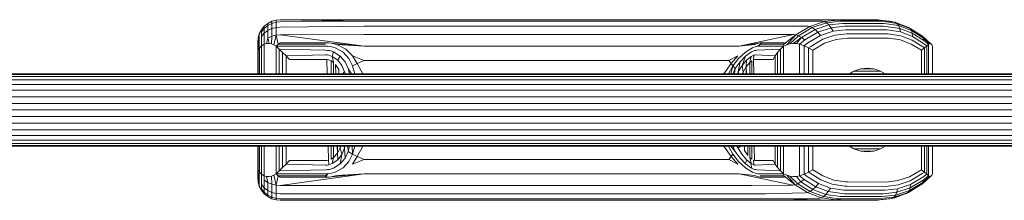
# Model space of a CAD drawing. Units: millimetres. Extents: x 102 to 578302, y 2506 to 596964.
# Drawn here: x 6010 to 6229, y 5526 to 5566 of the extents above; entities that cross this region are included whole.
import ezdxf

# ---------------------------------------------------------------- set-up
doc = ezdxf.new("R2010")
doc.units = ezdxf.units.MM
doc.layers.add('Контур', color=7, linetype='Continuous', lineweight=15)

msp = doc.modelspace()

# ---------------------------------------------------------------- linework, layer by layer
at = {"layer": 'Контур'}
for p, q in [((6064.64, 5564.341), (6065.439, 5564.99)), ((6065.439, 5564.99), (6066.335, 5565.454)), ((6065.439, 5564.99), (6065.439, 5564.981)), ((6065.439, 5564.981), (6065.439, 5564.508)), ((6066.335, 5564.96), (6065.439, 5564.508)), ((6067.265, 5565.722), (6066.335, 5565.454)), ((6066.335, 5565.445), (6067.265, 5565.712)), ((6066.335, 5565.454), (6066.335, 5565.445)), ((6066.335, 5565.445), (6066.335, 5564.96)), ((6067.265, 5565.221), (6066.335, 5564.96)), ((6066.335, 5564.96), (6066.335, 5563.844)), ((6067.265, 5565.722), (6068.175, 5565.805)), ((6068.175, 5565.796), (6067.265, 5565.712)), ((6067.265, 5565.722), (6067.265, 5565.712)), ((6067.265, 5565.712), (6067.265, 5565.221)), ((6068.175, 5565.302), (6067.265, 5565.221)), ((6067.265, 5565.221), (6067.265, 5564.09)), ((6068.175, 5565.805), (6068.175, 5565.796)), ((6086.78, 5565.805), (6068.175, 5565.805)), ((6086.78, 5565.471), (6068.175, 5565.796)), ((6086.78, 5565.471), (6068.175, 5565.302)), ((6088.245, 5565.805), (6086.78, 5565.805)), ((6086.78, 5565.471), (6088.197, 5565.471)), ((6098.833, 5565.471), (6088.197, 5565.471)), ((6099.245, 5565.805), (6088.245, 5565.805)), ((6109.512, 5565.471), (6098.833, 5565.471)), ((6110.29, 5565.805), (6099.245, 5565.805)), ((6120.066, 5565.471), (6109.512, 5565.471)), ((6121.205, 5565.805), (6110.29, 5565.805)), ((6130.321, 5565.471), (6120.066, 5565.471)), ((6131.811, 5565.805), (6121.205, 5565.805)), ((6140.11, 5565.471), (6130.321, 5565.471)), ((6141.935, 5565.805), (6131.811, 5565.805)), ((6149.281, 5565.471), (6140.11, 5565.471)), ((6151.42, 5565.805), (6141.935, 5565.805)), ((6157.705, 5565.471), (6149.281, 5565.471)), ((6160.132, 5565.805), (6151.42, 5565.805)), ((6165.281, 5565.471), (6157.705, 5565.471)), ((6167.967, 5565.805), (6160.132, 5565.805)), ((6171.939, 5565.471), (6165.281, 5565.471)), ((6174.853, 5565.805), (6167.967, 5565.805)), ((6177.643, 5565.471), (6171.939, 5565.471)), ((6180.752, 5565.805), (6174.853, 5565.805)), ((6178.891, 5565.471), (6177.643, 5565.471)), ((6188.193, 5565.471), (6178.891, 5565.471)), ((6182.043, 5565.805), (6180.752, 5565.805)), ((6191.345, 5565.805), (6182.043, 5565.805)), ((6188.662, 5565.389), (6185.451, 5564.323)), ((6189.169, 5565.126), (6186.002, 5564.074)), ((6188.193, 5565.471), (6188.662, 5565.389)), ((6191.8, 5565.722), (6188.662, 5565.389)), ((6189.169, 5565.126), (6188.662, 5565.389)), ((6192.265, 5565.454), (6189.169, 5565.126)), ((6189.69, 5564.67), (6189.169, 5565.126)), ((6192.713, 5564.99), (6189.69, 5564.67)), ((6200.005, 5565.805), (6191.345, 5565.805)), ((6191.8, 5565.722), (6200.46, 5565.722)), ((6192.265, 5565.454), (6200.926, 5565.454)), ((6192.713, 5564.99), (6201.373, 5564.99)), ((6200.005, 5565.805), (6200.537, 5565.796)), ((6200.46, 5565.722), (6200.989, 5565.712)), ((6200.537, 5565.796), (6203.864, 5565.302)), ((6200.537, 5565.796), (6200.989, 5565.712)), ((6200.926, 5565.454), (6201.448, 5565.445)), ((6201.448, 5565.445), (6200.989, 5565.712)), ((6200.989, 5565.712), (6204.303, 5565.221)), ((6201.373, 5564.99), (6201.883, 5564.981)), ((6201.448, 5565.445), (6204.716, 5564.96)), ((6201.645, 5565.631), (6203.157, 5565.471)), ((6201.883, 5564.981), (6205.075, 5564.508)), ((6203.157, 5565.471), (6202.726, 5565.471)), ((6203.157, 5565.471), (6203.599, 5565.389)), ((6203.599, 5565.389), (6203.856, 5565.304)), ((6203.864, 5565.302), (6204.303, 5565.221)), ((6204.303, 5565.221), (6204.716, 5564.96)), ((6204.303, 5565.221), (6207.298, 5564.09)), ((6204.716, 5564.96), (6205.075, 5564.508)), ((6204.716, 5564.96), (6207.672, 5563.844)), ((6063.259, 5561.715), (6063.526, 5562.645)), ((6063.526, 5562.645), (6063.99, 5563.541)), ((6063.526, 5562.645), (6063.526, 5562.638)), ((6063.526, 5562.638), (6063.526, 5562.222)), ((6063.99, 5563.541), (6064.64, 5564.341)), ((6064.64, 5563.875), (6063.99, 5563.095)), ((6063.99, 5563.541), (6063.99, 5563.533)), ((6063.99, 5563.533), (6063.99, 5563.095)), ((6063.99, 5563.095), (6063.99, 5562.088)), ((6064.64, 5562.822), (6063.99, 5562.088)), ((6065.439, 5564.508), (6064.64, 5563.875)), ((6064.64, 5564.341), (6064.64, 5564.332)), ((6064.64, 5564.332), (6064.64, 5563.875)), ((6064.64, 5563.875), (6064.64, 5562.822)), ((6065.439, 5563.418), (6064.64, 5562.822)), ((6064.64, 5561.2), (6064.64, 5562.822)), ((6065.439, 5564.508), (6065.439, 5563.418)), ((6066.335, 5563.844), (6065.439, 5563.418)), ((6065.439, 5561.74), (6065.439, 5563.418)), ((6067.265, 5564.09), (6066.335, 5563.844)), ((6066.335, 5562.125), (6066.335, 5563.844)), ((6068.175, 5564.166), (6067.265, 5564.09)), ((6067.265, 5564.09), (6067.265, 5562.348)), ((6086.78, 5564.401), (6068.175, 5564.166)), ((6086.78, 5564.401), (6088.147, 5564.401)), ((6088.147, 5564.401), (6098.411, 5564.401)), ((6108.717, 5564.401), (6098.411, 5564.401)), ((6118.901, 5564.401), (6108.717, 5564.401)), ((6128.797, 5564.401), (6118.901, 5564.401)), ((6138.243, 5564.401), (6128.797, 5564.401)), ((6147.094, 5564.401), (6138.243, 5564.401)), ((6155.223, 5564.401), (6147.094, 5564.401)), ((6162.534, 5564.401), (6155.223, 5564.401)), ((6168.959, 5564.401), (6162.534, 5564.401)), ((6174.462, 5564.401), (6168.959, 5564.401)), ((6175.667, 5564.401), (6174.462, 5564.401)), ((6184.97, 5564.401), (6175.667, 5564.401)), ((6185.451, 5564.323), (6182.362, 5562.475)), ((6182.954, 5562.251), (6186.002, 5564.074)), ((6183.621, 5561.863), (6186.597, 5563.643)), ((6184.329, 5561.319), (6187.204, 5563.039)), ((6184.97, 5564.401), (6185.451, 5564.323)), ((6185.451, 5564.323), (6186.002, 5564.074)), ((6186.002, 5564.074), (6186.597, 5563.643)), ((6189.69, 5564.67), (6186.597, 5563.643)), ((6186.597, 5563.643), (6187.204, 5563.039)), ((6190.192, 5564.031), (6187.204, 5563.039)), ((6187.204, 5563.039), (6187.784, 5562.296)), ((6190.643, 5563.245), (6187.784, 5562.296)), ((6190.192, 5564.031), (6189.69, 5564.67)), ((6193.113, 5564.341), (6190.192, 5564.031)), ((6190.643, 5563.245), (6190.192, 5564.031)), ((6193.438, 5563.541), (6190.643, 5563.245)), ((6193.67, 5562.645), (6191.016, 5562.364)), ((6193.113, 5564.341), (6201.773, 5564.341)), ((6193.438, 5563.541), (6202.098, 5563.541)), ((6193.67, 5562.645), (6202.33, 5562.645)), ((6201.773, 5564.341), (6202.266, 5564.332)), ((6202.098, 5563.541), (6202.569, 5563.533)), ((6202.266, 5564.332), (6205.349, 5563.875)), ((6202.33, 5562.645), (6202.777, 5562.638)), ((6202.569, 5563.533), (6205.52, 5563.095)), ((6202.777, 5562.638), (6205.579, 5562.222)), ((6205.075, 5564.508), (6205.349, 5563.875)), ((6205.075, 5564.508), (6207.96, 5563.418)), ((6205.349, 5563.875), (6205.52, 5563.095)), ((6205.349, 5563.875), (6208.137, 5562.822)), ((6205.52, 5563.095), (6208.187, 5562.088)), ((6205.739, 5564.678), (6206.809, 5564.323)), ((6206.56, 5564.368), (6206.809, 5564.323)), ((6206.809, 5564.323), (6207.031, 5564.19)), ((6207.298, 5564.09), (6207.672, 5563.844)), ((6207.298, 5564.09), (6210.066, 5562.348)), ((6207.672, 5563.844), (6207.96, 5563.418)), ((6210.402, 5562.125), (6207.672, 5563.844)), ((6207.96, 5563.418), (6208.137, 5562.822)), ((6210.626, 5561.74), (6207.96, 5563.418)), ((6208.137, 5562.822), (6208.187, 5562.088)), ((6210.712, 5561.2), (6208.137, 5562.822)), ((6209.18, 5562.905), (6209.899, 5562.475)), ((6063.175, 5560.805), (6063.259, 5561.715)), ((6063.175, 5560.805), (6063.175, 5560.798)), ((6063.175, 5560.428), (6063.175, 5560.798)), ((6063.175, 5559.576), (6063.175, 5560.428)), ((6063.259, 5561.715), (6063.259, 5561.707)), ((6063.259, 5561.315), (6063.259, 5561.707)), ((6063.259, 5560.411), (6063.259, 5561.315)), ((6063.266, 5559.054), (6063.259, 5560.411)), ((6063.526, 5561.266), (6063.526, 5562.222)), ((6063.526, 5559.793), (6063.526, 5561.266)), ((6063.99, 5560.536), (6063.99, 5562.088)), ((6064, 5559.984), (6063.99, 5560.536)), ((6064.64, 5560.37), (6064.64, 5561.2)), ((6065.154, 5560.533), (6064.64, 5560.37)), ((6065.154, 5560.533), (6065.439, 5561.74)), ((6065.154, 5560.533), (6065.682, 5560.549)), ((6066.335, 5562.125), (6065.439, 5561.74)), ((6065.682, 5560.549), (6065.439, 5561.74)), ((6065.682, 5560.549), (6066.204, 5560.441)), ((6066.204, 5560.441), (6066.335, 5562.125)), ((6066.204, 5560.441), (6066.711, 5560.23)), ((6067.265, 5562.348), (6066.335, 5562.125)), ((6066.711, 5560.23), (6067.265, 5562.348)), ((6068.175, 5562.417), (6067.265, 5562.348)), ((6067.729, 5560.349), (6067.265, 5562.348)), ((6068.175, 5560.712), (6067.729, 5560.349)), ((6086.78, 5562.545), (6068.175, 5562.417)), ((6086.78, 5559.947), (6068.175, 5562.417)), ((6078.175, 5560.712), (6068.175, 5560.712)), ((6078.823, 5560.681), (6078.175, 5560.712)), ((6078.823, 5560.681), (6079.461, 5560.607)), ((6080.665, 5560.313), (6079.461, 5560.607)), ((6086.78, 5559.947), (6079.461, 5560.607)), ((6086.78, 5562.545), (6088.1, 5562.545)), ((6088.1, 5562.545), (6098.005, 5562.545)), ((6107.951, 5562.545), (6098.005, 5562.545)), ((6117.78, 5562.545), (6107.951, 5562.545)), ((6127.33, 5562.545), (6117.78, 5562.545)), ((6136.447, 5562.545), (6127.33, 5562.545)), ((6144.989, 5562.545), (6136.447, 5562.545)), ((6152.834, 5562.545), (6144.989, 5562.545)), ((6159.89, 5562.545), (6152.834, 5562.545)), ((6166.091, 5562.545), (6159.89, 5562.545)), ((6171.402, 5562.545), (6166.091, 5562.545)), ((6181.867, 5562.545), (6169.795, 5559.947)), ((6169.795, 5559.947), (6174.063, 5560.607)), ((6172.565, 5562.545), (6171.402, 5562.545)), ((6181.867, 5562.545), (6172.565, 5562.545)), ((6174.063, 5560.607), (6173.167, 5560.313)), ((6174.798, 5560.712), (6173.917, 5559.934)), ((6174.455, 5560.681), (6174.063, 5560.607)), ((6174.455, 5560.681), (6174.798, 5560.712)), ((6174.798, 5560.712), (6174.481, 5560.349)), ((6179.798, 5560.712), (6174.798, 5560.712)), ((6179.704, 5560.349), (6182.362, 5562.475)), ((6179.798, 5560.712), (6179.704, 5560.349)), ((6180.355, 5560.23), (6182.362, 5562.475)), ((6181.047, 5560.441), (6180.355, 5560.23)), ((6181.047, 5560.441), (6182.954, 5562.251)), ((6181.76, 5560.549), (6181.047, 5560.441)), ((6181.76, 5560.549), (6183.621, 5561.863)), ((6182.481, 5560.533), (6181.76, 5560.549)), ((6181.867, 5562.545), (6182.362, 5562.475)), ((6182.362, 5562.475), (6182.954, 5562.251)), ((6182.481, 5560.533), (6183.621, 5561.863)), ((6183.184, 5560.37), (6182.481, 5560.533)), ((6182.954, 5562.251), (6183.621, 5561.863)), ((6183.184, 5560.37), (6184.329, 5561.319)), ((6184.329, 5561.319), (6183.621, 5561.863)), ((6184.183, 5559.984), (6185.033, 5560.65)), ((6185.033, 5560.65), (6187.784, 5562.296)), ((6185.689, 5559.9), (6188.301, 5561.463)), ((6186.264, 5559.121), (6188.732, 5560.598)), ((6191.016, 5562.364), (6188.301, 5561.463)), ((6188.732, 5560.598), (6191.296, 5561.449)), ((6193.803, 5561.715), (6191.296, 5561.449)), ((6193.803, 5561.715), (6202.464, 5561.715)), ((6202.464, 5561.715), (6202.886, 5561.707)), ((6202.886, 5561.707), (6205.533, 5561.315)), ((6205.533, 5561.315), (6207.926, 5560.411)), ((6208.112, 5561.266), (6205.579, 5562.222)), ((6210.148, 5559.054), (6207.926, 5560.411)), ((6208.112, 5561.266), (6210.452, 5559.793)), ((6210.651, 5560.536), (6208.187, 5562.088)), ((6209.85, 5562.483), (6209.899, 5562.475)), ((6209.899, 5562.475), (6210.237, 5562.251)), ((6209.99, 5562.395), (6209.899, 5562.475)), ((6209.965, 5562.411), (6209.899, 5562.475)), ((6210.402, 5562.125), (6210.066, 5562.348)), ((6210.312, 5562.185), (6210.237, 5562.251)), ((6210.402, 5562.125), (6210.626, 5561.74)), ((6212.274, 5560.441), (6210.402, 5562.125)), ((6210.712, 5561.2), (6210.626, 5561.74)), ((6211.89, 5560.533), (6210.626, 5561.74)), ((6211.342, 5559.984), (6210.651, 5560.536)), ((6211.702, 5560.37), (6210.712, 5561.2)), ((6211.89, 5560.533), (6211.702, 5560.37)), ((6211.89, 5560.533), (6212.083, 5560.549)), ((6212.083, 5560.549), (6212.274, 5560.441)), ((6212.274, 5560.441), (6212.46, 5560.23)), ((6212.274, 5560.441), (6212.46, 5560.23)), ((6063.175, 5558.538), (6063.175, 5559.576)), ((6063.175, 5558.538), (6063.175, 5553.805)), ((6063.541, 5559.541), (6063.266, 5559.054)), ((6063.266, 5553.805), (6063.266, 5559.054)), ((6063.541, 5559.541), (6063.526, 5559.793)), ((6064, 5559.984), (6063.541, 5559.541)), ((6063.541, 5553.805), (6063.541, 5559.541)), ((6064.64, 5560.37), (6064, 5559.984)), ((6064, 5553.805), (6064, 5559.984)), ((6064.64, 5560.37), (6064.64, 5553.805)), ((6067.284, 5559.948), (6066.711, 5560.23)), ((6067.729, 5560.349), (6067.284, 5559.948)), ((6078.175, 5559.944), (6067.284, 5559.948)), ((6067.284, 5559.948), (6067.952, 5559.279)), ((6067.284, 5559.948), (6067.284, 5553.805)), ((6078.175, 5560.349), (6067.729, 5560.349)), ((6078.175, 5559.027), (6067.952, 5559.279)), ((6067.952, 5559.279), (6068.687, 5558.544)), ((6067.952, 5559.279), (6067.952, 5553.805)), ((6069.462, 5557.77), (6068.687, 5558.544)), ((6068.687, 5558.544), (6068.687, 5553.805)), ((6078.175, 5559.944), (6078.731, 5559.934)), ((6078.175, 5559.027), (6078.643, 5559.018)), ((6078.643, 5559.018), (6079.107, 5558.949)), ((6078.731, 5559.934), (6079.281, 5559.861)), ((6079.993, 5558.669), (6079.107, 5558.949)), ((6080.332, 5559.561), (6079.281, 5559.861)), ((6079.685, 5557.687), (6079.993, 5558.669)), ((6081.455, 5557.752), (6079.993, 5558.669)), ((6082.068, 5558.58), (6080.332, 5559.561)), ((6082.691, 5559.273), (6080.665, 5560.313)), ((6086.78, 5559.947), (6080.665, 5560.313)), ((6083.327, 5557.229), (6082.068, 5558.58)), ((6084.169, 5557.799), (6082.691, 5559.273)), ((6086.78, 5559.947), (6088.057, 5559.947)), ((6088.057, 5559.947), (6097.643, 5559.947)), ((6107.268, 5559.947), (6097.643, 5559.947)), ((6116.779, 5559.947), (6107.268, 5559.947)), ((6126.021, 5559.947), (6116.779, 5559.947)), ((6134.844, 5559.947), (6126.021, 5559.947)), ((6143.109, 5559.947), (6134.844, 5559.947)), ((6150.702, 5559.947), (6143.109, 5559.947)), ((6157.53, 5559.947), (6150.702, 5559.947)), ((6163.53, 5559.947), (6157.53, 5559.947)), ((6168.67, 5559.947), (6163.53, 5559.947)), ((6169.795, 5559.947), (6168.67, 5559.947)), ((6171.17, 5558.58), (6169.683, 5557.229)), ((6169.795, 5559.947), (6173.167, 5560.313)), ((6172.786, 5559.561), (6171.17, 5558.58)), ((6172.557, 5558.669), (6171.219, 5557.752)), ((6173.214, 5558.949), (6172.557, 5558.669)), ((6173.577, 5559.861), (6172.786, 5559.561)), ((6173.498, 5559.017), (6173.214, 5558.949)), ((6173.732, 5559.027), (6173.498, 5559.017)), ((6173.577, 5559.861), (6173.917, 5559.934)), ((6178.949, 5559.279), (6173.732, 5559.027)), ((6174.481, 5560.349), (6173.917, 5559.934)), ((6174.194, 5559.944), (6173.917, 5559.934)), ((6179.642, 5559.948), (6174.194, 5559.944)), ((6179.704, 5560.349), (6174.481, 5560.349)), ((6178.315, 5558.544), (6177.765, 5557.77)), ((6178.949, 5559.279), (6178.315, 5558.544)), ((6178.315, 5553.805), (6178.315, 5558.544)), ((6179.642, 5559.948), (6178.949, 5559.279)), ((6178.949, 5553.805), (6178.949, 5559.279)), ((6179.704, 5560.349), (6179.642, 5559.948)), ((6180.355, 5560.23), (6179.642, 5559.948)), ((6179.642, 5553.805), (6179.642, 5559.948)), ((6183.184, 5553.805), (6183.184, 5560.37)), ((6184.183, 5559.984), (6183.184, 5560.37)), ((6184.183, 5559.984), (6184.183, 5553.805)), ((6184.183, 5559.984), (6185.171, 5559.541)), ((6185.171, 5559.541), (6185.689, 5559.9)), ((6185.171, 5559.541), (6185.171, 5553.805)), ((6185.171, 5559.541), (6186.112, 5559.054)), ((6186.112, 5559.054), (6186.264, 5559.121)), ((6186.112, 5559.054), (6186.112, 5553.805)), ((6210.148, 5559.054), (6210.814, 5559.541)), ((6210.148, 5553.805), (6210.148, 5559.054)), ((6210.814, 5559.541), (6210.452, 5559.793)), ((6210.814, 5559.541), (6211.342, 5559.984)), ((6210.814, 5553.805), (6210.814, 5559.541)), ((6211.342, 5559.984), (6211.702, 5560.37)), ((6211.342, 5553.805), (6211.342, 5559.984)), ((6211.702, 5560.37), (6211.702, 5553.805)), ((6212.46, 5560.23), (6212.459, 5560.23)), ((6212.6, 5559.948), (6212.46, 5560.23)), ((6212.46, 5560.23), (6212.6, 5559.948)), ((6212.6, 5559.948), (6212.625, 5559.279)), ((6212.6, 5559.948), (6212.6, 5553.805)), ((6212.625, 5559.279), (6212.625, 5553.805)), ((6069.462, 5557.77), (6078.175, 5558.017)), ((6069.462, 5557.77), (6070.246, 5556.985)), ((6069.462, 5557.77), (6069.462, 5553.805)), ((6078.175, 5556.985), (6070.246, 5556.985)), ((6078.175, 5558.017), (6078.564, 5558.009)), ((6078.175, 5556.985), (6078.499, 5556.966)), ((6078.499, 5556.966), (6078.818, 5556.911)), ((6078.499, 5556.966), (6078.545, 5553.805)), ((6078.949, 5557.945), (6078.564, 5558.009)), ((6078.818, 5556.911), (6079.424, 5556.693)), ((6079.685, 5557.687), (6078.949, 5557.945)), ((6079.424, 5556.693), (6079.424, 5553.805)), ((6079.424, 5556.693), (6079.968, 5556.353)), ((6079.685, 5557.687), (6080.899, 5556.838)), ((6079.968, 5556.353), (6079.685, 5557.687)), ((6079.968, 5556.353), (6079.968, 5553.805)), ((6080.899, 5556.838), (6081.455, 5557.752)), ((6080.899, 5556.838), (6081.774, 5555.669)), ((6082.51, 5556.49), (6081.455, 5557.752)), ((6083.235, 5554.969), (6082.51, 5556.49)), ((6084.199, 5555.601), (6083.327, 5557.229)), ((6085.183, 5556.072), (6084.169, 5557.799)), ((6084.169, 5557.799), (6086.78, 5556.749)), ((6085.183, 5556.072), (6084.199, 5555.601)), ((6085.183, 5556.072), (6086.78, 5556.749)), ((6085.183, 5556.072), (6086.43, 5553.805)), ((6086.78, 5556.749), (6088.022, 5556.749)), ((6088.022, 5556.749), (6097.348, 5556.749)), ((6106.712, 5556.749), (6097.348, 5556.749)), ((6115.966, 5556.749), (6106.712, 5556.749)), ((6124.958, 5556.749), (6115.966, 5556.749)), ((6133.541, 5556.749), (6124.958, 5556.749)), ((6141.583, 5556.749), (6133.541, 5556.749)), ((6148.969, 5556.749), (6141.583, 5556.749)), ((6155.612, 5556.749), (6148.969, 5556.749)), ((6161.45, 5556.749), (6155.612, 5556.749)), ((6166.451, 5556.749), (6161.45, 5556.749)), ((6166.392, 5553.805), (6168.004, 5556.072)), ((6167.546, 5556.749), (6166.451, 5556.749)), ((6167.546, 5556.749), (6169.514, 5557.799)), ((6167.546, 5556.749), (6168.004, 5556.072)), ((6169.514, 5557.799), (6168.004, 5556.072)), ((6168.004, 5556.072), (6168.373, 5555.601)), ((6169.683, 5557.229), (6168.373, 5555.601)), ((6169.991, 5556.49), (6168.91, 5554.969)), ((6169.598, 5554.261), (6169.991, 5556.49)), ((6171.219, 5557.752), (6169.991, 5556.49)), ((6170.445, 5555.669), (6171.219, 5557.752)), ((6171.418, 5556.838), (6170.445, 5555.669)), ((6171.358, 5555.392), (6171.418, 5556.838)), ((6172.17, 5556.353), (6171.358, 5555.392)), ((6172.489, 5557.687), (6171.418, 5556.838)), ((6172.17, 5556.353), (6172.489, 5557.687)), ((6172.593, 5556.693), (6172.17, 5556.353)), ((6172.17, 5553.805), (6172.17, 5556.353)), ((6173.021, 5557.945), (6172.489, 5557.687)), ((6172.593, 5553.805), (6172.593, 5556.693)), ((6172.997, 5556.911), (6173.021, 5557.945)), ((6173.184, 5556.966), (6172.997, 5556.911)), ((6173.023, 5553.805), (6172.997, 5556.911)), ((6173.254, 5558.009), (6173.021, 5557.945)), ((6173.355, 5556.985), (6173.184, 5556.966)), ((6173.448, 5558.017), (6173.254, 5558.009)), ((6177.319, 5556.985), (6173.355, 5556.985)), ((6177.765, 5557.77), (6173.448, 5558.017)), ((6177.319, 5556.985), (6177.765, 5557.77)), ((6177.765, 5553.805), (6177.765, 5557.77)), ((6080.439, 5555.912), (6081.172, 5554.811)), ((6080.439, 5555.912), (6080.482, 5553.805)), ((6081.172, 5554.811), (6081.154, 5553.805)), ((6081.774, 5555.669), (6082.375, 5554.261)), ((6081.949, 5553.805), (6082.375, 5554.261)), ((6082.375, 5554.261), (6082.646, 5553.805)), ((6083.496, 5553.805), (6083.235, 5554.969)), ((6083.96, 5553.805), (6083.235, 5554.969)), ((6084.66, 5553.805), (6084.199, 5555.601)), ((6168.373, 5555.601), (6167.455, 5553.805)), ((6168.373, 5555.601), (6167.925, 5553.805)), ((6168.373, 5555.601), (6168.91, 5554.969)), ((6168.386, 5553.805), (6168.91, 5554.969)), ((6168.755, 5553.805), (6168.91, 5554.969)), ((6169.425, 5553.805), (6169.598, 5554.261)), ((6170.445, 5555.669), (6169.598, 5554.261)), ((6169.756, 5553.805), (6169.598, 5554.261)), ((6170.66, 5554.182), (6170.445, 5555.669)), ((6170.66, 5554.182), (6170.504, 5553.805)), ((6170.653, 5553.805), (6170.66, 5554.182)), ((6171.358, 5555.392), (6170.66, 5554.182)), ((6171.327, 5553.805), (6171.358, 5555.392)), ((6171.39, 5553.805), (6171.358, 5555.392)), ((6195.227, 5554.406), (6194.222, 5553.805)), ((6196.718, 5554.901), (6195.227, 5554.406)), ((6201.124, 5554.406), (6195.227, 5554.406)), ((6198.175, 5555.055), (6196.718, 5554.901)), ((6199.633, 5554.901), (6196.718, 5554.901)), ((6199.633, 5554.901), (6198.175, 5555.055)), ((6201.124, 5554.406), (6199.633, 5554.901)), ((6202.129, 5553.805), (6201.124, 5554.406)), ((5916.757, 5553.805), (6272.656, 5553.805)), ((5916.757, 5553.671), (6272.656, 5553.671)), ((5916.757, 5553.243), (6272.656, 5553.243)), ((5916.757, 5552.501), (6272.656, 5552.501)), ((5916.757, 5551.461), (6272.656, 5551.461)), ((5916.757, 5550.182), (6272.656, 5550.182)), ((5916.757, 5548.749), (6272.656, 5548.749)), ((5916.757, 5547.26), (6272.656, 5547.26)), ((5916.757, 5545.805), (6272.656, 5545.805)), ((6272.656, 5544.349), (5916.757, 5544.349)), ((6272.656, 5542.86), (5916.757, 5542.86)), ((6272.656, 5541.427), (5916.757, 5541.427)), ((6272.656, 5540.148), (5916.757, 5540.148)), ((6272.656, 5539.109), (5916.757, 5539.109)), ((6272.656, 5538.366), (5916.757, 5538.366)), ((6272.656, 5537.938), (5916.757, 5537.938)), ((6272.656, 5537.805), (5916.757, 5537.805)), ((6063.175, 5537.805), (6063.175, 5533.072)), ((6063.266, 5532.556), (6063.266, 5537.805)), ((6063.541, 5532.069), (6063.541, 5537.805)), ((6064, 5531.626), (6064, 5537.805)), ((6064.64, 5537.805), (6064.64, 5531.24)), ((6067.284, 5537.805), (6067.284, 5531.662)), ((6067.952, 5537.805), (6067.952, 5532.331)), ((6068.687, 5537.805), (6068.687, 5533.066)), ((6069.462, 5537.805), (6069.462, 5533.84)), ((6078.774, 5537.805), (6078.818, 5534.699)), ((6079.424, 5537.805), (6079.424, 5534.917)), ((6079.968, 5537.805), (6079.968, 5535.257)), ((6080.806, 5537.805), (6080.838, 5536.218)), ((6080.867, 5537.805), (6080.838, 5536.218)), ((6080.838, 5536.218), (6081.45, 5537.428)), ((6081.455, 5537.805), (6081.45, 5537.428)), ((6081.45, 5537.428), (6081.565, 5537.805)), ((6081.45, 5537.428), (6081.774, 5535.941)), ((6081.774, 5535.941), (6082.375, 5537.349)), ((6082.215, 5537.805), (6082.375, 5537.349)), ((6082.466, 5537.805), (6082.375, 5537.349)), ((6082.375, 5537.349), (6082.51, 5535.12)), ((6082.51, 5535.12), (6083.235, 5536.641)), ((6083.17, 5537.805), (6083.235, 5536.641)), ((6083.495, 5537.805), (6083.235, 5536.641)), ((6084.199, 5536.009), (6083.235, 5536.641)), ((6084.199, 5536.009), (6084.116, 5537.805)), ((6084.199, 5536.009), (6084.659, 5537.805)), ((6086.429, 5537.805), (6085.183, 5535.538)), ((6168.004, 5535.538), (6166.392, 5537.805)), ((6168.373, 5536.009), (6167.455, 5537.805)), ((6167.99, 5537.805), (6168.91, 5536.641)), ((6168.387, 5537.805), (6168.91, 5536.641)), ((6168.91, 5536.641), (6169.991, 5535.12)), ((6169.598, 5537.349), (6169.226, 5537.805)), ((6170.065, 5537.805), (6169.598, 5537.349)), ((6170.445, 5535.941), (6169.598, 5537.349)), ((6170.992, 5536.799), (6171.012, 5537.805)), ((6171.754, 5535.698), (6170.992, 5536.799)), ((6171.754, 5535.698), (6171.711, 5537.805)), ((6172.17, 5535.257), (6172.17, 5537.805)), ((6172.593, 5534.917), (6172.593, 5537.805)), ((6173.184, 5534.643), (6173.157, 5537.805)), ((6177.765, 5533.84), (6177.765, 5537.805)), ((6178.315, 5533.066), (6178.315, 5537.805)), ((6178.949, 5532.331), (6178.949, 5537.805)), ((6179.642, 5531.662), (6179.642, 5537.805)), ((6183.184, 5531.24), (6183.184, 5537.805)), ((6184.183, 5537.805), (6184.183, 5531.626)), ((6185.171, 5537.805), (6185.171, 5532.069)), ((6186.112, 5537.805), (6186.112, 5532.556)), ((6195.227, 5537.204), (6194.223, 5537.805)), ((6196.718, 5536.709), (6195.227, 5537.204)), ((6195.227, 5537.204), (6201.124, 5537.204)), ((6198.175, 5536.555), (6196.718, 5536.709)), ((6196.718, 5536.709), (6199.633, 5536.709)), ((6198.175, 5536.555), (6199.633, 5536.709)), ((6199.633, 5536.709), (6201.124, 5537.204)), ((6201.124, 5537.204), (6202.127, 5537.805)), ((6210.148, 5532.556), (6210.148, 5537.805)), ((6210.814, 5532.069), (6210.814, 5537.805)), ((6211.342, 5531.626), (6211.342, 5537.805)), ((6211.702, 5537.805), (6211.702, 5531.24)), ((6212.6, 5537.805), (6212.6, 5531.662)), ((6212.625, 5537.805), (6212.625, 5532.331)), ((6070.246, 5534.625), (6069.462, 5533.84)), ((6070.246, 5534.625), (6078.175, 5534.625)), ((6078.175, 5534.625), (6078.499, 5534.643)), ((6078.499, 5534.643), (6078.818, 5534.699)), ((6078.818, 5534.699), (6078.949, 5533.665)), ((6079.424, 5534.917), (6079.968, 5535.257)), ((6079.968, 5535.257), (6079.685, 5533.923)), ((6079.685, 5533.923), (6080.899, 5534.772)), ((6079.968, 5535.257), (6080.838, 5536.218)), ((6080.838, 5536.218), (6080.899, 5534.772)), ((6080.899, 5534.772), (6081.774, 5535.941)), ((6081.774, 5535.941), (6081.455, 5533.858)), ((6081.455, 5533.858), (6082.51, 5535.12)), ((6082.068, 5533.03), (6083.327, 5534.381)), ((6083.327, 5534.381), (6084.199, 5536.009)), ((6084.169, 5533.811), (6085.183, 5535.538)), ((6086.78, 5534.861), (6084.169, 5533.811)), ((6085.183, 5535.538), (6084.199, 5536.009)), ((6086.78, 5534.861), (6085.183, 5535.538)), ((6086.78, 5534.861), (6088.022, 5534.861)), ((6088.022, 5534.861), (6097.348, 5534.861)), ((6106.712, 5534.861), (6097.348, 5534.861)), ((6115.966, 5534.861), (6106.712, 5534.861)), ((6124.958, 5534.861), (6115.966, 5534.861)), ((6133.541, 5534.861), (6124.958, 5534.861)), ((6141.583, 5534.861), (6133.541, 5534.861)), ((6148.969, 5534.861), (6141.583, 5534.861)), ((6155.612, 5534.861), (6148.969, 5534.861)), ((6161.45, 5534.861), (6155.612, 5534.861)), ((6166.451, 5534.861), (6161.45, 5534.861)), ((6167.546, 5534.861), (6166.451, 5534.861)), ((6168.004, 5535.538), (6167.546, 5534.861)), ((6169.514, 5533.811), (6167.546, 5534.861)), ((6168.004, 5535.538), (6168.373, 5536.009)), ((6169.514, 5533.811), (6168.004, 5535.538)), ((6169.683, 5534.381), (6168.373, 5536.009)), ((6171.17, 5533.03), (6169.683, 5534.381)), ((6169.991, 5535.12), (6171.219, 5533.858)), ((6171.418, 5534.772), (6170.445, 5535.941)), ((6171.418, 5534.772), (6171.219, 5533.858)), ((6172.489, 5533.923), (6171.418, 5534.772)), ((6172.593, 5534.917), (6172.17, 5535.257)), ((6172.17, 5535.257), (6172.489, 5533.923)), ((6173.184, 5534.643), (6172.997, 5534.699)), ((6172.997, 5534.699), (6173.021, 5533.665)), ((6173.355, 5534.625), (6173.184, 5534.643)), ((6173.355, 5534.625), (6177.319, 5534.625)), ((6177.765, 5533.84), (6177.319, 5534.625)), ((6063.175, 5533.072), (6063.175, 5531.858)), ((6063.266, 5532.556), (6063.259, 5532.489)), ((6063.259, 5532.489), (6063.259, 5531.012)), ((6063.541, 5532.069), (6063.266, 5532.556)), ((6063.541, 5532.069), (6063.526, 5531.71)), ((6064, 5531.626), (6063.541, 5532.069)), ((6067.284, 5531.662), (6067.952, 5532.331)), ((6067.952, 5532.331), (6068.687, 5533.066)), ((6067.952, 5532.331), (6078.175, 5532.583)), ((6068.687, 5533.066), (6069.462, 5533.84)), ((6069.462, 5533.84), (6078.175, 5533.593)), ((6078.175, 5533.593), (6078.564, 5533.601)), ((6078.175, 5532.583), (6078.643, 5532.593)), ((6078.564, 5533.601), (6078.949, 5533.665)), ((6078.643, 5532.593), (6079.107, 5532.661)), ((6078.949, 5533.665), (6079.685, 5533.923)), ((6079.107, 5532.661), (6079.993, 5532.941)), ((6079.281, 5531.749), (6080.332, 5532.049)), ((6079.993, 5532.941), (6081.455, 5533.858)), ((6080.332, 5532.049), (6082.068, 5533.03)), ((6172.786, 5532.049), (6171.17, 5533.03)), ((6171.219, 5533.858), (6172.557, 5532.941)), ((6173.021, 5533.665), (6172.489, 5533.923)), ((6172.489, 5533.923), (6172.557, 5532.941)), ((6172.557, 5532.941), (6173.214, 5532.661)), ((6173.577, 5531.749), (6172.786, 5532.049)), ((6173.254, 5533.601), (6173.021, 5533.665)), ((6173.498, 5532.593), (6173.214, 5532.661)), ((6173.448, 5533.593), (6173.254, 5533.601)), ((6177.765, 5533.84), (6173.448, 5533.593)), ((6173.732, 5532.583), (6173.498, 5532.593)), ((6173.732, 5532.583), (6178.949, 5532.331)), ((6177.765, 5533.84), (6178.315, 5533.066)), ((6178.949, 5532.331), (6178.315, 5533.066)), ((6179.642, 5531.662), (6178.949, 5532.331)), ((6185.171, 5532.069), (6184.183, 5531.626)), ((6186.112, 5532.556), (6185.171, 5532.069)), ((6185.171, 5532.069), (6185.548, 5531.817)), ((6186.112, 5532.556), (6188.341, 5531.199)), ((6210.003, 5532.489), (6207.535, 5531.012)), ((6210.148, 5532.556), (6210.003, 5532.489)), ((6210.814, 5532.069), (6210.148, 5532.556)), ((6210.814, 5532.069), (6210.311, 5531.71)), ((6211.342, 5531.626), (6210.814, 5532.069)), ((6212.6, 5531.662), (6212.625, 5532.331)), ((6063.175, 5531.858), (6063.175, 5531.055)), ((6063.175, 5531.055), (6063.175, 5530.805)), ((6063.175, 5530.805), (6063.259, 5529.895)), ((6063.259, 5531.012), (6063.259, 5530.161)), ((6063.259, 5529.895), (6063.259, 5530.161)), ((6063.259, 5529.895), (6063.526, 5528.965)), ((6063.526, 5531.71), (6063.526, 5530.147)), ((6063.526, 5529.246), (6063.526, 5530.147)), ((6064, 5531.626), (6063.99, 5530.96)), ((6063.99, 5530.96), (6063.99, 5529.314)), ((6064.64, 5531.24), (6064, 5531.626)), ((6065.154, 5531.077), (6064.64, 5531.24)), ((6064.64, 5531.24), (6064.64, 5530.291)), ((6064.64, 5530.291), (6064.64, 5528.571)), ((6064.64, 5530.291), (6065.439, 5529.747)), ((6065.154, 5531.077), (6065.682, 5531.061)), ((6065.154, 5531.077), (6065.439, 5529.747)), ((6065.682, 5531.061), (6066.204, 5531.169)), ((6066.711, 5531.38), (6066.204, 5531.169)), ((6066.204, 5531.169), (6066.335, 5529.359)), ((6066.711, 5531.38), (6067.284, 5531.662)), ((6066.711, 5531.38), (6067.265, 5529.135)), ((6067.729, 5531.261), (6067.265, 5529.135)), ((6067.284, 5531.662), (6078.175, 5531.666)), ((6067.729, 5531.261), (6067.284, 5531.662)), ((6067.729, 5531.261), (6078.175, 5531.261)), ((6068.175, 5530.898), (6067.729, 5531.261)), ((6068.175, 5529.065), (6086.78, 5531.663)), ((6068.175, 5530.898), (6078.175, 5530.898)), ((6078.175, 5531.666), (6078.731, 5531.676)), ((6078.175, 5531.261), (6078.731, 5531.676)), ((6078.175, 5530.898), (6078.731, 5531.676)), ((6078.175, 5530.898), (6078.175, 5531.261)), ((6078.823, 5530.929), (6078.175, 5530.898)), ((6079.281, 5531.749), (6078.731, 5531.676)), ((6078.823, 5530.929), (6079.461, 5531.003)), ((6086.78, 5531.663), (6079.461, 5531.003)), ((6079.461, 5531.003), (6080.665, 5531.297)), ((6086.78, 5531.663), (6080.665, 5531.297)), ((6086.78, 5531.663), (6088.057, 5531.663)), ((6088.057, 5531.663), (6097.643, 5531.663)), ((6107.268, 5531.663), (6097.643, 5531.663)), ((6116.779, 5531.663), (6107.268, 5531.663)), ((6126.021, 5531.663), (6116.779, 5531.663)), ((6134.844, 5531.663), (6126.021, 5531.663)), ((6143.109, 5531.663), (6134.844, 5531.663)), ((6150.702, 5531.663), (6143.109, 5531.663)), ((6157.53, 5531.663), (6150.702, 5531.663)), ((6163.53, 5531.663), (6157.53, 5531.663)), ((6168.67, 5531.663), (6163.53, 5531.663)), ((6169.795, 5531.663), (6168.67, 5531.663)), ((6169.795, 5531.663), (6173.167, 5531.297)), ((6169.795, 5531.663), (6181.7, 5529.193)), ((6174.063, 5531.003), (6173.167, 5531.297)), ((6173.577, 5531.749), (6173.917, 5531.676)), ((6174.194, 5531.666), (6173.917, 5531.676)), ((6174.063, 5531.003), (6174.455, 5530.929)), ((6174.194, 5531.666), (6179.642, 5531.662)), ((6174.455, 5530.929), (6174.798, 5530.898)), ((6174.481, 5531.261), (6179.704, 5531.261)), ((6174.798, 5530.898), (6179.798, 5530.898)), ((6179.704, 5531.261), (6179.642, 5531.662)), ((6180.355, 5531.38), (6179.642, 5531.662)), ((6179.798, 5530.898), (6179.704, 5531.261)), ((6179.704, 5531.261), (6182.195, 5529.262)), ((6180.355, 5531.38), (6181.047, 5531.169)), ((6180.355, 5531.38), (6182.195, 5529.262)), ((6181.76, 5531.061), (6181.047, 5531.169)), ((6181.047, 5531.169), (6182.789, 5529.485)), ((6181.76, 5531.061), (6182.481, 5531.077)), ((6182.481, 5531.077), (6183.184, 5531.24)), ((6182.481, 5531.077), (6183.461, 5529.87)), ((6182.789, 5529.485), (6183.461, 5529.87)), ((6184.183, 5531.626), (6183.184, 5531.24)), ((6183.184, 5531.24), (6184.174, 5530.41)), ((6184.174, 5530.41), (6183.461, 5529.87)), ((6183.461, 5529.87), (6186.126, 5528.192)), ((6184.174, 5530.41), (6186.749, 5528.788)), ((6184.183, 5531.626), (6184.884, 5531.074)), ((6184.884, 5531.074), (6187.348, 5529.522)), ((6187.888, 5530.344), (6185.548, 5531.817)), ((6187.888, 5530.344), (6190.421, 5529.388)), ((6190.734, 5530.295), (6188.341, 5531.199)), ((6193.381, 5529.903), (6190.734, 5530.295)), ((6193.803, 5529.895), (6193.381, 5529.903)), ((6193.803, 5529.895), (6202.458, 5529.839)), ((6202.458, 5529.839), (6204.971, 5530.161)), ((6207.535, 5531.012), (6204.971, 5530.161)), ((6204.984, 5529.246), (6207.698, 5530.147)), ((6210.557, 5530.291), (6207.682, 5528.571)), ((6210.311, 5531.71), (6207.698, 5530.147)), ((6210.503, 5530.96), (6207.752, 5529.314)), ((6212.274, 5531.169), (6210.237, 5529.359)), ((6212.274, 5531.169), (6210.402, 5529.485)), ((6211.89, 5531.077), (6210.465, 5529.747)), ((6212.083, 5531.061), (6210.465, 5529.747)), ((6210.557, 5530.291), (6210.465, 5529.747)), ((6211.342, 5531.626), (6210.503, 5530.96)), ((6211.702, 5531.24), (6210.557, 5530.291)), ((6211.702, 5531.24), (6211.342, 5531.626)), ((6211.89, 5531.077), (6211.702, 5531.24)), ((6211.89, 5531.077), (6212.083, 5531.061)), ((6212.083, 5531.061), (6212.274, 5531.169)), ((6212.46, 5531.38), (6212.274, 5531.169)), ((6212.46, 5531.38), (6212.274, 5531.169)), ((6212.46, 5531.38), (6212.459, 5531.38)), ((6212.46, 5531.38), (6212.6, 5531.662)), ((6212.46, 5531.38), (6212.6, 5531.662)), ((6063.526, 5528.965), (6063.526, 5529.246)), ((6063.526, 5528.965), (6063.99, 5528.069)), ((6063.99, 5528.365), (6063.99, 5529.314)), ((6064.64, 5528.571), (6063.99, 5529.314)), ((6063.99, 5528.365), (6064.64, 5527.579)), ((6063.99, 5528.069), (6063.99, 5528.365)), ((6063.99, 5528.069), (6064.64, 5527.269)), ((6064.64, 5527.579), (6064.64, 5528.571)), ((6065.439, 5527.967), (6064.64, 5528.571)), ((6065.439, 5529.747), (6065.439, 5527.967)), ((6066.335, 5529.359), (6065.439, 5529.747)), ((6065.439, 5526.94), (6065.439, 5527.967)), ((6066.335, 5527.536), (6065.439, 5527.967)), ((6066.335, 5529.359), (6066.335, 5527.536)), ((6066.335, 5529.359), (6067.265, 5529.135)), ((6067.265, 5527.287), (6067.265, 5529.135)), ((6068.175, 5529.065), (6067.265, 5529.135)), ((6068.175, 5529.065), (6086.78, 5529.065)), ((6086.78, 5529.065), (6088.1, 5529.065)), ((6088.1, 5529.065), (6098.005, 5529.065)), ((6107.951, 5529.065), (6098.005, 5529.065)), ((6117.78, 5529.065), (6107.951, 5529.065)), ((6127.33, 5529.065), (6117.78, 5529.065)), ((6136.447, 5529.065), (6127.33, 5529.065)), ((6144.989, 5529.065), (6136.447, 5529.065)), ((6152.834, 5529.065), (6144.989, 5529.065)), ((6159.89, 5529.065), (6152.834, 5529.065)), ((6166.091, 5529.065), (6159.89, 5529.065)), ((6171.402, 5529.065), (6166.091, 5529.065)), ((6172.565, 5529.065), (6171.402, 5529.065)), ((6172.565, 5529.065), (6181.7, 5529.193)), ((6181.7, 5529.193), (6182.195, 5529.262)), ((6182.789, 5529.485), (6182.195, 5529.262)), ((6184.962, 5527.52), (6182.195, 5529.262)), ((6182.789, 5529.485), (6185.519, 5527.766)), ((6184.962, 5527.52), (6185.519, 5527.766)), ((6185.519, 5527.766), (6186.126, 5528.192)), ((6188.475, 5526.65), (6185.519, 5527.766)), ((6186.126, 5528.192), (6186.749, 5528.788)), ((6189.012, 5527.102), (6186.126, 5528.192)), ((6186.749, 5528.788), (6187.348, 5529.522)), ((6189.537, 5527.735), (6186.749, 5528.788)), ((6190.016, 5528.515), (6187.348, 5529.522)), ((6189.012, 5527.102), (6189.537, 5527.735)), ((6189.537, 5527.735), (6190.016, 5528.515)), ((6192.62, 5527.278), (6189.537, 5527.735)), ((6192.966, 5528.077), (6190.016, 5528.515)), ((6193.222, 5528.972), (6190.421, 5529.388)), ((6193.438, 5528.069), (6192.966, 5528.077)), ((6193.67, 5528.965), (6193.222, 5528.972)), ((6193.438, 5528.069), (6202.081, 5528.019)), ((6193.67, 5528.965), (6202.315, 5528.892)), ((6202.081, 5528.019), (6204.893, 5528.365)), ((6202.315, 5528.892), (6204.984, 5529.246)), ((6204.397, 5526.94), (6207.489, 5527.967)), ((6204.694, 5527.579), (6207.682, 5528.571)), ((6204.893, 5528.365), (6204.694, 5527.579)), ((6204.893, 5528.365), (6207.752, 5529.314)), ((6206.809, 5527.287), (6209.899, 5529.135)), ((6210.237, 5529.359), (6207.189, 5527.536)), ((6207.189, 5527.536), (6207.489, 5527.967)), ((6207.298, 5527.52), (6209.18, 5528.705)), ((6210.465, 5529.747), (6207.489, 5527.967)), ((6207.489, 5527.967), (6207.682, 5528.571)), ((6207.682, 5528.571), (6207.752, 5529.314)), ((6209.899, 5529.135), (6210.237, 5529.359)), ((6210.237, 5529.359), (6210.465, 5529.747)), ((6210.402, 5529.485), (6210.312, 5529.425)), ((6064.64, 5527.579), (6065.439, 5526.94)), ((6064.64, 5527.269), (6064.64, 5527.579)), ((6064.64, 5527.269), (6065.439, 5526.62)), ((6065.439, 5526.94), (6066.335, 5526.484)), ((6065.439, 5526.62), (6065.439, 5526.94)), ((6065.439, 5526.62), (6066.335, 5526.156)), ((6066.335, 5526.484), (6066.335, 5527.536)), ((6067.265, 5527.287), (6066.335, 5527.536)), ((6066.335, 5526.484), (6067.265, 5526.221)), ((6066.335, 5526.156), (6066.335, 5526.484)), ((6066.335, 5526.156), (6067.265, 5525.888)), ((6067.265, 5526.221), (6067.265, 5527.287)), ((6068.175, 5527.209), (6067.265, 5527.287)), ((6068.175, 5526.139), (6067.265, 5526.221)), ((6067.265, 5525.888), (6067.265, 5526.221)), ((6068.175, 5525.805), (6067.265, 5525.888)), ((6068.175, 5527.209), (6086.78, 5527.209)), ((6068.175, 5526.139), (6086.78, 5526.139)), ((6068.175, 5525.805), (6086.78, 5525.805)), ((6086.78, 5527.209), (6088.147, 5527.209)), ((6086.78, 5526.139), (6088.197, 5526.139)), ((6086.78, 5525.805), (6088.245, 5525.805)), ((6088.147, 5527.209), (6098.411, 5527.209)), ((6088.197, 5526.139), (6098.833, 5526.139)), ((6088.245, 5525.805), (6099.245, 5525.805)), ((6108.717, 5527.209), (6098.411, 5527.209)), ((6098.833, 5526.139), (6109.512, 5526.139)), ((6099.245, 5525.805), (6110.29, 5525.805)), ((6118.901, 5527.209), (6108.717, 5527.209)), ((6109.512, 5526.139), (6120.066, 5526.139)), ((6110.29, 5525.805), (6121.205, 5525.805)), ((6128.797, 5527.209), (6118.901, 5527.209)), ((6120.066, 5526.139), (6130.321, 5526.139)), ((6121.205, 5525.805), (6131.811, 5525.805)), ((6138.243, 5527.209), (6128.797, 5527.209)), ((6130.321, 5526.139), (6140.11, 5526.139)), ((6131.811, 5525.805), (6141.935, 5525.805)), ((6147.094, 5527.209), (6138.243, 5527.209)), ((6140.11, 5526.139), (6149.281, 5526.139)), ((6141.935, 5525.805), (6151.42, 5525.805)), ((6155.223, 5527.209), (6147.094, 5527.209)), ((6149.281, 5526.139), (6157.705, 5526.139)), ((6151.42, 5525.805), (6160.132, 5525.805)), ((6162.534, 5527.209), (6155.223, 5527.209)), ((6157.705, 5526.139), (6165.281, 5526.139)), ((6160.132, 5525.805), (6167.967, 5525.805)), ((6168.959, 5527.209), (6162.534, 5527.209)), ((6165.281, 5526.139), (6171.939, 5526.139)), ((6167.967, 5525.805), (6174.853, 5525.805)), ((6174.462, 5527.209), (6168.959, 5527.209)), ((6171.939, 5526.139), (6177.643, 5526.139)), ((6175.667, 5527.209), (6174.462, 5527.209)), ((6174.853, 5525.805), (6180.752, 5525.805)), ((6175.667, 5527.209), (6184.479, 5527.444)), ((6178.891, 5526.139), (6177.643, 5526.139)), ((6178.891, 5526.139), (6187.487, 5526.308)), ((6178.891, 5526.139), (6190.814, 5525.814)), ((6180.752, 5525.805), (6182.043, 5525.805)), ((6182.043, 5525.805), (6191.345, 5525.805)), ((6184.479, 5527.444), (6184.962, 5527.52)), ((6187.958, 5526.389), (6184.962, 5527.52)), ((6187.487, 5526.308), (6187.958, 5526.389)), ((6187.958, 5526.389), (6188.475, 5526.65)), ((6191.271, 5525.898), (6187.958, 5526.389)), ((6188.475, 5526.65), (6189.012, 5527.102)), ((6191.743, 5526.165), (6188.475, 5526.65)), ((6192.203, 5526.629), (6189.012, 5527.102)), ((6190.814, 5525.814), (6191.271, 5525.898)), ((6191.345, 5525.805), (6190.814, 5525.814)), ((6191.271, 5525.898), (6191.743, 5526.165)), ((6191.8, 5525.888), (6191.271, 5525.898)), ((6191.345, 5525.805), (6200.005, 5525.805)), ((6192.265, 5526.156), (6191.743, 5526.165)), ((6191.8, 5525.888), (6200.488, 5525.899)), ((6192.713, 5526.62), (6192.203, 5526.629)), ((6192.265, 5526.156), (6200.962, 5526.186)), ((6193.113, 5527.269), (6192.62, 5527.278)), ((6192.713, 5526.62), (6201.398, 5526.653)), ((6193.113, 5527.269), (6201.773, 5527.269)), ((6203.157, 5526.139), (6200.005, 5525.805)), ((6200.005, 5525.805), (6200.537, 5525.814)), ((6200.233, 5525.829), (6200.537, 5525.814)), ((6200.488, 5525.899), (6203.599, 5526.221)), ((6200.537, 5525.814), (6201.645, 5525.979)), ((6200.962, 5526.186), (6204.022, 5526.484)), ((6201.398, 5526.653), (6204.397, 5526.94)), ((6201.773, 5527.269), (6204.694, 5527.579)), ((6203.157, 5526.139), (6203.599, 5526.221)), ((6203.599, 5526.221), (6206.809, 5527.287)), ((6204.022, 5526.484), (6203.599, 5526.221)), ((6203.856, 5526.306), (6203.864, 5526.308)), ((6203.86, 5526.308), (6203.864, 5526.308)), ((6203.864, 5526.308), (6204.303, 5526.389)), ((6204.022, 5526.484), (6207.189, 5527.536)), ((6204.397, 5526.94), (6204.022, 5526.484)), ((6204.303, 5526.389), (6205.74, 5526.932)), ((6204.694, 5527.579), (6204.397, 5526.94)), ((6206.809, 5527.287), (6207.189, 5527.536)), ((6207.031, 5527.42), (6207.298, 5527.52)), ((6207.158, 5527.495), (6207.298, 5527.52))]:
    msp.add_line(p, q, dxfattribs=at)

doc.saveas('drawing.dxf')
